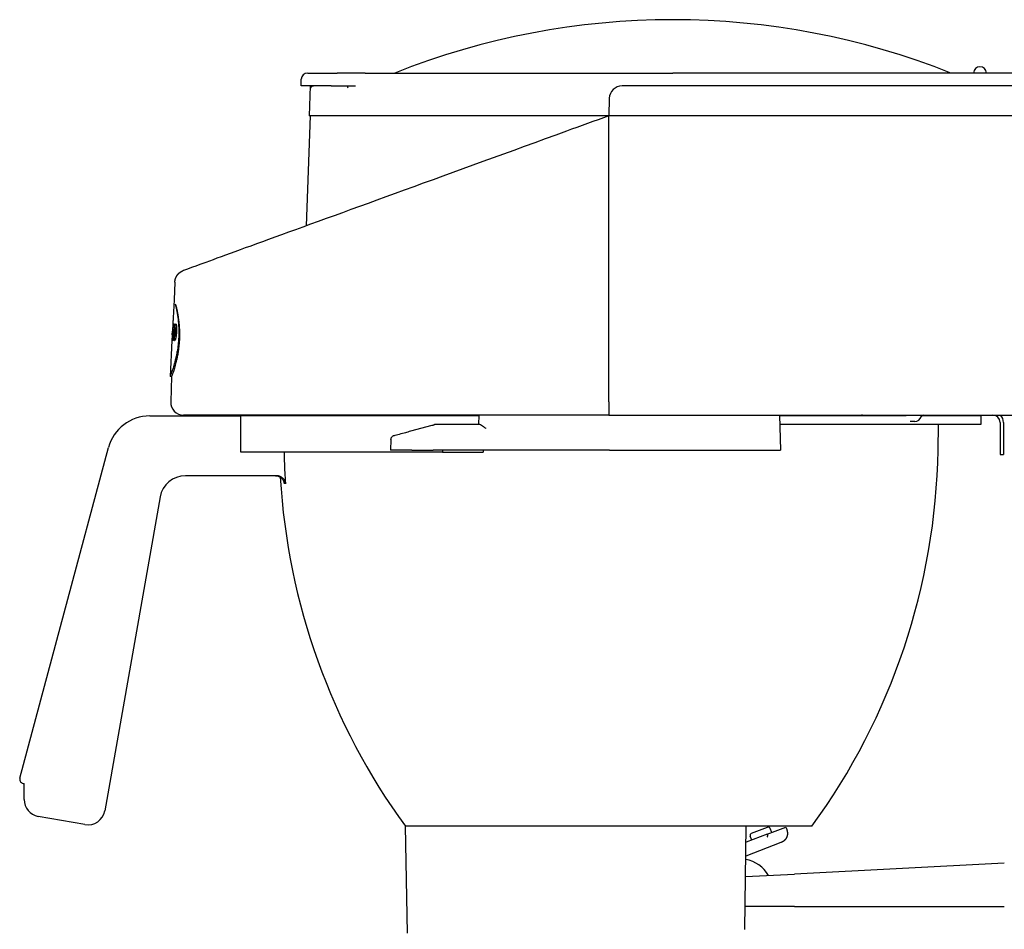
# Model space of a CAD drawing. Extents: x -1803 to -283, y -934 to 1282.
# Drawn here: x -866 to -636, y -205 to 8 of the extents above; entities that cross this region are included whole.
import ezdxf

# ---------------------------------------------------------------- set-up
doc = ezdxf.new("R2010")
doc.units = 0
doc.layers.add('AM_VIS', color=7, linetype='CONTINUOUS')

msp = doc.modelspace()

# ---------------------------------------------------------------- linework, layer by layer
at = {"layer": 'AM_VIS'}
for p, q in [((-798.71, -4.4), (-791.83, -4.4)), ((-785.3, -4.4), (-791.83, -4.4)), ((-785.3, -4.4), (-713.35, -4.4)), ((-633.35, -4.4), (-713.35, -4.4)), ((-793.23, -7.4), (-800.26, -7.4)), ((-798.11, -7.4), (-798.35, -14.4)), ((-791.47, -7.4), (-787.52, -7.4)), ((-456.5, -7.4), (-725.21, -7.4)), ((-728.21, -10.29), (-728.35, -14.4)), ((-798.15, -14.4), (-799.05, -40.13)), ((-728.35, -14.4), (-798.35, -14.4)), ((-727.95, -14.4), (-728.35, -14.4)), ((-728.35, -16.51), (-728.35, -14.4)), ((-725.36, -14.4), (-727.95, -14.4)), ((-456.35, -14.4), (-725.36, -14.4)), ((-728.35, -81.29), (-728.35, -17.49)), ((-829.77, -53.31), (-829.91, -57.4)), ((-829.96, -57.4), (-830.18, -61.66)), ((-829.91, -57.4), (-829.96, -57.4)), ((-830.18, -61.66), (-830.25, -62.82)), ((-830.27, -63.25), (-830.46, -66.96)), ((-830.27, -63.37), (-830.38, -65.51)), ((-830.27, -63.37), (-830.38, -65.51)), ((-830.25, -62.82), (-830.27, -63.25)), ((-829.92, -64.2), (-830, -65.79)), ((-829.92, -64.2), (-830, -65.79)), ((-830.37, -65.59), (-830.32, -64.74)), ((-830.37, -65.59), (-830.32, -64.74)), ((-830.27, -64.78), (-830.32, -65.63)), ((-830.27, -64.78), (-830.32, -65.63)), ((-830.29, -65.71), (-830.25, -64.93)), ((-830.29, -65.71), (-830.25, -64.93)), ((-830.18, -65.51), (-830.2, -65.81)), ((-830.18, -65.51), (-830.2, -65.81)), ((-830.15, -64.81), (-830.18, -65.51)), ((-830.15, -64.81), (-830.18, -65.51)), ((-830.14, -65.71), (-830.09, -64.83)), ((-830.14, -65.71), (-830.09, -64.83)), ((-830, -65.79), (-830.01, -65.96)), ((-830, -65.79), (-830.01, -65.96)), ((-829.65, -65.55), (-829.64, -65.26)), ((-829.65, -65.55), (-829.64, -65.26)), ((-830.46, -66.96), (-830.9, -75.4)), ((-830.54, -75.4), (-830.9, -75.4)), ((-830.54, -75.4), (-830.75, -81.29)), ((-728.35, -81.29), (-728.35, -84.4)), ((-835.64, -84.6), (-814.38, -84.6)), ((-728.35, -84.4), (-827.75, -84.4)), ((-814.38, -93.1), (-814.38, -84.6)), ((-758.7, -84.6), (-814.38, -84.6)), ((-758.7, -84.4), (-758.77, -86.6)), ((-728.35, -84.4), (-453.35, -84.4)), ((-688.44, -84.4), (-688.15, -92.6)), ((-658.79, -84.6), (-688.43, -84.6)), ((-655.33, -84.79), (-655.32, -84.77)), ((-641.35, -84.6), (-655.24, -84.6)), ((-641.35, -84.6), (-641.35, -86.6)), ((-774.61, -88.12), (-769.62, -86.79)), ((-758.62, -86.6), (-768.11, -86.6)), ((-641.35, -86.6), (-688.36, -86.6)), ((-656.78, -85.9), (-657.83, -85.9)), ((-651.34, -92.63), (-651.24, -86.6)), ((-636.85, -86.1), (-636.85, -93.6)), ((-636.05, -86.1), (-636.05, -93.6)), ((-866.02, -169.34), (-845.3, -92.01)), ((-779.27, -90.1), (-779.35, -92.6)), ((-767.23, -93.1), (-814.38, -93.1)), ((-774.35, -92.6), (-779.35, -92.6)), ((-774.35, -92.6), (-769.4, -92.6)), ((-728.15, -92.6), (-768.56, -92.6)), ((-767.23, -92.6), (-767.23, -93.1)), ((-767.23, -93.1), (-757.72, -93.1)), ((-728.15, -92.6), (-689.15, -92.6)), ((-689.15, -92.6), (-688.15, -92.6)), ((-636.85, -93.6), (-636.05, -93.6)), ((-805.94, -98.6), (-827.32, -98.6)), ((-833.23, -103.56), (-846.17, -176.96)), ((-865.02, -174.34), (-865.02, -170.6)), ((-850.81, -180.2), (-861.71, -178.28)), ((-696.18, -180.6), (-775.88, -180.6)), ((-775.35, -205.6), (-775.88, -180.6)), ((-696.52, -204.71), (-696.18, -180.6)), ((-680.83, -180.6), (-696.18, -180.6)), ((-694.96, -182.24), (-691.22, -180.81)), ((-691.26, -182.43), (-686.95, -180.78)), ((-690.22, -182.03), (-690.58, -181.1)), ((-686.95, -180.78), (-686.72, -181.38)), ((-691.26, -182.43), (-696.23, -184.34)), ((-694.89, -183.82), (-695.25, -182.89)), ((-691.26, -182.43), (-691.22, -182.55)), ((-688.08, -184.42), (-696.27, -187.57)), ((-635.85, -189.2), (-684.9, -191.77)), ((-696.34, -192.37), (-684.9, -191.77)), ((-684.9, -199.4), (-696.44, -199.4)), ((-684.9, -199.4), (-635.85, -199.4))]:
    msp.add_line(p, q, dxfattribs=at)
for centre, radius, start, end in [((-713.35, -167.2), 175.3, 68.2321, 111.7679), ((-798.71, -5.9), 1.5, 90, 177.83), ((-641.55, -4.4), 1.5, 0, 180), ((-725.21, -10.4), 3, 90, 178), ((-827.75, -81.4), 3, 178, 270), ((-835.64, -94.6), 10, 90, 165), ((-669.27, -84.9), 0.5, 36.8699, 90), ((-656.78, -84.4), 1.5, 270, 345), ((-654.84, -84.9), 0.5, 90, 165), ((-638.55, -86.1), 1.7, 0, 90), ((-638.55, -86.1), 2.5, 0, 42.8436), ((-768.78, -87.6), 1, 90, 105), ((-805.32, -89.94), 154, 323.9384, 359), ((-827.32, -104.6), 6, 90, 170), ((-651.39, -89.94), 154, 183.3474, 216.0616), ((-865.05, -169.6), 1, 165, 195.0043), ((-865.05, -169.6), 1, 165, 271.9205), ((-861.02, -174.34), 4, 180, 260), ((-850.11, -176.26), 4, 260, 350), ((-691.05, -181.28), 0.5, 21, 111), ((-694.78, -182.71), 0.5, 111, 201), ((-697.54, -195.77), 7.5, 29.3631, 80.4053)]:
    msp.add_arc(centre, radius, start, end, dxfattribs=at)
for centre, major_axis, ratio, start_param, end_param in [((-730.6, -95.06), (0, -263.3), 0.381263, 4.586187, 4.5866), ((-730.6, -95.06), (0, -263.3), 0.381263, 4.586187, 4.5866), ((-730.6, -424.61), (0, -916.25), 0.118358, 4.305541, 4.305694), ((-730.6, -424.61), (0, -916.25), 0.118358, 4.305541, 4.305694), ((-730.6, -62.15), (99.59, 0), 0.366866, 3.128527, 3.131026), ((-730.6, -62.15), (99.59, 0), 0.366866, 3.128527, 3.131026), ((-730.6, -63.67), (99.62, 0), 0.692881, 3.11395, 3.115032), ((-730.6, -63.67), (99.62, 0), 0.692881, 3.11395, 3.115032), ((-730.6, -67.82), (0, -116.48), 0.856075, 4.660972, 4.661721), ((-730.6, -67.82), (0, -116.48), 0.856075, 4.660972, 4.661721), ((-730.6, -61.7), (99.58, 0), 0.080316, 3.134059, 3.137183), ((-730.6, -61.67), (99.58, 0), 0.118058, 3.138731, 3.141565), ((-730.6, -61.67), (99.58, 0), 0.118058, 3.138731, 3.141565), ((-730.6, -61.7), (99.58, 0), 0.080316, 3.134059, 3.137183), ((-730.6, -61.94), (99.59, 0), 0.229682, 3.129355, 3.129556), ((-730.6, -61.94), (99.59, 0), 0.229682, 3.129355, 3.129556), ((-730.6, -2681.26), (0, -3459.75), 0.044053, 3.854658, 3.854792), ((-730.6, -2681.26), (0, -3459.75), 0.044053, 3.854658, 3.854792), ((-730.6, -118.82), (0, -347.51), 0.29048, 4.554728, 4.55526), ((-730.6, -118.82), (0, -347.51), 0.29048, 4.554728, 4.55526), ((-730.6, -70.37), (0, -129.97), 0.767911, 4.664517, 4.665347), ((-730.6, -70.37), (0, -129.97), 0.767911, 4.664517, 4.665347), ((-730.6, -376.87), (0, 815.75), 0.132322, 1.176917, 1.177032), ((-730.6, -376.87), (0, 815.75), 0.132322, 1.176917, 1.177032), ((-730.6, -102.87), (0, -292.69), 0.343629, 4.578835, 4.579164), ((-730.6, -102.87), (0, -292.69), 0.343629, 4.578835, 4.579164), ((-730.6, -66.01), (-99.72, 0), 0.820077, 6.258529, 6.259444), ((-730.6, -66.01), (-99.72, 0), 0.820077, 6.258529, 6.259444), ((-730.6, -65.46), (-99.71, 0), 0.731247, 6.264094, 6.265176), ((-730.6, -65.46), (-99.71, 0), 0.731247, 6.264094, 6.265176), ((-730.6, -70.81), (0, 100.06), 0.998626, 1.498013, 1.499842), ((-730.6, -70.81), (0, 100.06), 0.998626, 1.498013, 1.499842), ((-730.6, -88.67), (0, 202.35), 0.496346, 1.447163, 1.447617), ((-730.6, -88.67), (0, 202.35), 0.496346, 1.447163, 1.447617), ((-730.6, -63.46), (99.67, 0), 0.200106, 3.124577, 3.131106), ((-730.6, -63.46), (99.67, 0), 0.200106, 3.124577, 3.131106), ((-730.6, -4057.46), (0, -4863.52), 0.035914, 3.74877, 3.748816), ((-730.6, -4057.46), (0, -4863.52), 0.035914, 3.74877, 3.748816), ((-730.6, -63.26), (99.66, 0), 0.11309, 3.126557, 3.129137), ((-730.6, -63.06), (99.65, 0), 0.112247, 3.14482, 3.145944), ((-730.6, -63.26), (99.66, 0), 0.11309, 3.126557, 3.129137), ((-730.6, -63.06), (99.65, 0), 0.112247, 3.14482, 3.145944), ((-730.6, -64.86), (99.68, 0), 0.685946, 3.115888, 3.116555), ((-730.6, -64.86), (99.68, 0), 0.685946, 3.115888, 3.116555), ((-730.6, -89.41), (0, -235.6), 0.425625, 4.6007, 4.601073), ((-730.6, -89.41), (0, -235.6), 0.425625, 4.6007, 4.601073), ((-730.6, -67.04), (99.8, 0), 0.647363, 3.085892, 3.087307), ((-730.6, -67.04), (99.8, 0), 0.647363, 3.085891, 3.087307), ((-730.6, -108.6), (0, 257.93), 0.392118, 1.398436, 1.399138), ((-730.6, -108.6), (0, 257.93), 0.392118, 1.398436, 1.399138), ((-730.6, -62.89), (-99.64, 0), 0.120762, 6.274407, 6.276857), ((-730.6, -62.89), (-99.64, 0), 0.120762, 6.274407, 6.276857), ((-730.6, -64.36), (99.71, 0), 0.265438, 3.099383, 3.104088), ((-730.6, -64.36), (99.71, 0), 0.265438, 3.099383, 3.104088), ((-730.6, -65.43), (99.75, 0), 0.442022, 3.094844, 3.096635), ((-730.6, -65.43), (99.75, 0), 0.442022, 3.094844, 3.096635), ((-730.6, -73.07), (-100.05, 0), 0.964788, 6.191683, 6.192806), ((-730.6, -73.07), (-100.05, 0), 0.964788, 6.191683, 6.192806), ((-730.6, -63.77), (-99.67, 0), 0.403267, 6.255149, 6.257316), ((-730.6, -63.77), (-99.67, 0), 0.403267, 6.255149, 6.257316), ((-730.6, -63.24), (-99.65, 0), 0.272755, 6.264153, 6.266443), ((-730.6, -63.24), (-99.65, 0), 0.272755, 6.264153, 6.266443), ((-730.6, -65.31), (-99.77, 0), 0.204855, 6.229759, 6.231384), ((-730.6, -65.31), (-99.77, 0), 0.204855, 6.229759, 6.231384), ((-730.6, -67.31), (-99.77, 0), 0.876693, 6.227256, 6.228587), ((-730.6, -67.31), (-99.77, 0), 0.876693, 6.227256, 6.228587), ((-730.6, -64.66), (-99.69, 0), 0.55936, 6.245188, 6.246976), ((-730.6, -64.66), (-99.69, 0), 0.55936, 6.245188, 6.246976), ((-730.6, -64.07), (99.7, 0), 0.211207, 3.098473, 3.102222), ((-730.6, -64.07), (99.7, 0), 0.211207, 3.098473, 3.102222), ((-730.6, -63.55), (-99.67, 0), 0.214634, 0.031462, 0.033212), ((-730.6, -63.55), (-99.67, 0), 0.214634, 0.031462, 0.033212), ((-730.6, -77.82), (0, -209.82), 0.475755, 4.648254, 4.64871), ((-730.6, -77.82), (0, -209.82), 0.475755, 4.648254, 4.64871), ((-730.6, -78.03), (0, 163.65), 0.611481, 1.474522, 1.475311), ((-730.6, -78.03), (0, 163.65), 0.611481, 1.474522, 1.475311), ((-730.6, -82.32), (0, -230.17), 0.434195, 4.631252, 4.631542), ((-730.6, -82.32), (0, -230.17), 0.434195, 4.631252, 4.631542), ((-730.6, -67.07), (99.83, 0), 0.501067, 3.074535, 3.075451), ((-730.6, -67.07), (99.83, 0), 0.501067, 3.074535, 3.075451), ((-730.6, -63.35), (99.61, 0), 0.636067, 3.147738, 3.148197), ((-730.6, -63.35), (99.61, 0), 0.636067, 3.147738, 3.148197), ((-730.6, -64.51), (-99.62, 0), 0.903295, 6.280329, 6.28162), ((-730.6, -64.51), (-99.62, 0), 0.903295, 6.280329, 6.28162), ((-730.6, -239.85), (0, 597.27), 0.174667, 1.26871, 1.26895), ((-730.6, -239.85), (0, 597.27), 0.174667, 1.26871, 1.26895), ((-730.6, -64.04), (99.7, 0), 0.206133, 3.096114, 3.098739), ((-730.6, -64.04), (99.7, 0), 0.206133, 3.096114, 3.098739), ((-730.6, -540.73), (0, -1103.27), 0.10013, 4.264966, 4.265225), ((-730.6, -540.73), (0, -1103.27), 0.10013, 4.264967, 4.265225), ((-730.6, -71.63), (99.99, 0), 0.900608, 3.052841, 3.053674), ((-730.6, -71.63), (99.99, 0), 0.900608, 3.052841, 3.053674), ((-730.6, -63.49), (99.67, 0), 0.095596, 3.100151, 3.101901), ((-730.6, -63.49), (99.67, 0), 0.095596, 3.100151, 3.101901), ((-730.6, -1358.89), (0, -2072.52), 0.061566, 4.037065, 4.03716), ((-730.6, -1358.89), (0, -2072.52), 0.061566, 4.037065, 4.03716), ((-730.6, -71.48), (99.99, 0), 0.889785, 3.050783, 3.053406), ((-730.6, -71.48), (99.99, 0), 0.889785, 3.050783, 3.053406), ((-730.6, -62.67), (99.63, 0), 0.148693, 3.170239, 3.171364), ((-730.6, -62.67), (99.63, 0), 0.148693, 3.170239, 3.171364), ((-730.6, -62.83), (99.59, 0), 0.631816, 3.146055, 3.146847), ((-730.6, -62.83), (99.59, 0), 0.631816, 3.146055, 3.146847), ((-730.6, -84.44), (0, -242.02), 0.413082, 4.624331, 4.624744), ((-730.6, -84.44), (0, -242.02), 0.413082, 4.624331, 4.624744), ((-730.6, -68.56), (99.88, 0), 0.6566, 3.060284, 3.06295), ((-730.6, -68.56), (99.88, 0), 0.6566, 3.060284, 3.06295), ((-730.6, -66.44), (99.8, 0), 0.454241, 3.069478, 3.070854), ((-730.6, -66.44), (99.8, 0), 0.454241, 3.069478, 3.070854), ((-730.6, -65.29), (99.76, 0), 0.324515, 3.074717, 3.076259), ((-730.6, -65.29), (99.76, 0), 0.324515, 3.074717, 3.076259), ((-730.6, -63.68), (99.68, 0), 0.100346, 3.083107, 3.086443), ((-730.6, -63.68), (99.68, 0), 0.100346, 3.083107, 3.086443), ((-730.6, -122.81), (0, 282.34), 0.360251, 1.362313, 1.362974), ((-730.6, -122.81), (0, 282.34), 0.360251, 1.362313, 1.362974), ((-730.6, -62.74), (99.64, 0), 0.0704, 3.191144, 3.194104), ((-730.6, -62.74), (99.64, 0), 0.0704, 3.191144, 3.194104), ((-730.6, -75.51), (-100.18, 0), 0.966074, 6.166625, 6.167791), ((-730.6, -75.51), (-100.18, 0), 0.966074, 6.166625, 6.167791), ((-730.6, -61.89), (99.58, 0), 0.303622, 3.181896, 3.184231), ((-730.6, -61.89), (99.58, 0), 0.303622, 3.181896, 3.184231), ((-730.6, -66.11), (-99.81, 0), 0.237078, 6.20304, 6.204625), ((-730.6, -66.11), (-99.81, 0), 0.237078, 6.20304, 6.204625), ((-730.6, -61.55), (99.53, 0), 0.558848, 3.170868, 3.172659), ((-730.6, -61.55), (99.53, 0), 0.558848, 3.170868, 3.172659), ((-730.6, -62.1), (99.49, 0), 0.900082, 3.154794, 3.156045), ((-730.6, -62.1), (99.49, 0), 0.900082, 3.154794, 3.156045), ((-730.6, -66.1), (0, -151.08), 0.658585, 4.694504, 4.696126), ((-730.6, -66.1), (0, -151.08), 0.658585, 4.694504, 4.696126), ((-730.6, -71.51), (100.02, 0), 0.750888, 3.035623, 3.03829), ((-730.6, -71.51), (100.02, 0), 0.750888, 3.035623, 3.03829), ((-730.6, -64.77), (0, -135.96), 0.731721, 4.704056, 4.704972), ((-730.6, -64.77), (0, -135.96), 0.731721, 4.704056, 4.704972), ((-730.6, -62.99), (-99.64, 0), 0.219995, 0.056248, 0.057957), ((-730.6, -62.99), (-99.64, 0), 0.219995, 0.056248, 0.057957), ((-730.6, -62.34), (-99.5, 0), 0.932961, 0.020642, 0.021894), ((-730.6, -62.34), (-99.5, 0), 0.932961, 0.020642, 0.021894), ((-730.6, -78.16), (0, -243.11), 0.409836, 4.655661, 4.656447), ((-730.6, -78.16), (0, -243.11), 0.409836, 4.655661, 4.656447), ((-730.6, -72.08), (100.04, 0), 0.790041, 3.031208, 3.033584), ((-730.6, -72.08), (100.04, 0), 0.790041, 3.031208, 3.033584), ((-730.6, -69.32), (99.93, 0), 0.594384, 3.038729, 3.041399), ((-730.6, -69.32), (99.93, 0), 0.594384, 3.038729, 3.041399), ((-730.6, -67.24), (99.85, 0), 0.428198, 3.045931, 3.047393), ((-730.6, -67.24), (99.85, 0), 0.428198, 3.045931, 3.047393), ((-730.6, -65.8), (99.78, 0), 0.297909, 3.051184, 3.052729), ((-730.6, -65.8), (99.78, 0), 0.297909, 3.051184, 3.052729), ((-730.6, -63.98), (99.7, 0), 0.10811, 3.057628, 3.061094), ((-730.6, -63.98), (99.7, 0), 0.10811, 3.057628, 3.061094), ((-730.6, -62.38), (99.62, 0), 0.094942, 3.214949, 3.217581), ((-730.6, -62.38), (99.62, 0), 0.094942, 3.214949, 3.217581), ((-730.6, -61.17), (99.54, 0), 0.296683, 3.207035, 3.209291), ((-730.6, -61.17), (99.54, 0), 0.296683, 3.207035, 3.209291), ((-730.6, -60.12), (99.45, 0), 0.577692, 3.194595, 3.196474), ((-730.6, -60.12), (99.45, 0), 0.577692, 3.194595, 3.196474), ((-730.6, -1645.04), (0, -2432.95), 0.053703, 4.004999, 4.005118), ((-730.6, -1645.04), (0, -2432.95), 0.053703, 4.004999, 4.005118), ((-730.6, -59.97), (99.36, 0), 0.973944, 3.175746, 3.177249), ((-730.6, -59.97), (99.36, 0), 0.973944, 3.175746, 3.177249), ((-730.6, -117.41), (0, -418.75), 0.239107, 4.583962, 4.584452), ((-730.6, -117.41), (0, -418.75), 0.239107, 4.583962, 4.584452), ((-730.6, -61.99), (0, -145.76), 0.681289, 4.722224, 4.723391), ((-730.6, -61.99), (0, -145.76), 0.681289, 4.722224, 4.723391), ((-730.6, -71.23), (0, -230.11), 0.431762, 4.679161, 4.679991), ((-730.6, -71.23), (0, -230.11), 0.431762, 4.679161, 4.679991), ((-730.6, -122.71), (0, 259.41), 0.392719, 1.343635, 1.344587), ((-730.6, -122.71), (0, 259.41), 0.392719, 1.343635, 1.344587), ((-730.6, -94.65), (0, 167.73), 0.601734, 1.387407, 1.38874), ((-730.6, -94.65), (0, 167.73), 0.601734, 1.387407, 1.38874), ((-730.6, -84.72), (0, 127.29), 0.790067, 1.406211, 1.407797), ((-730.6, -84.72), (0, 127.29), 0.790067, 1.406211, 1.407797), ((-730.6, -78.49), (100.33, 0), 0.977492, 2.990103, 2.9919), ((-730.6, -78.49), (100.33, 0), 0.977492, 2.990103, 2.9919), ((-730.6, -74.84), (100.19, 0), 0.787941, 2.997955, 2.99992), ((-730.6, -74.84), (100.19, 0), 0.787941, 2.997955, 2.99992), ((-730.6, -71.62), (100.05, 0), 0.603866, 3.005285, 3.007503), ((-730.6, -71.62), (100.05, 0), 0.603866, 3.005285, 3.007503), ((-730.6, -217.09), (0, -675.66), 0.150579, 4.484489, 4.485478), ((-730.6, -217.09), (0, -675.66), 0.150579, 4.484489, 4.485478), ((-730.6, -69.39), (99.96, 0), 0.464649, 3.01017, 3.012514), ((-730.6, -69.39), (99.96, 0), 0.464649, 3.01017, 3.012514), ((-730.6, -465.85), (0, 861.91), 0.129939, 1.086111, 1.086345), ((-730.6, -465.85), (0, 861.91), 0.129939, 1.086111, 1.086345), ((-730.6, -68.2), (99.9, 0), 0.386129, 3.011863, 3.014249), ((-730.6, -68.2), (99.9, 0), 0.386129, 3.011863, 3.014249), ((-730.6, -120.29), (0, 241.93), 0.421066, 1.336489, 1.337071), ((-730.6, -120.29), (0, 241.93), 0.421066, 1.336489, 1.337071), ((-730.6, -85.13), (0, 121.05), 0.831136, 1.395502, 1.396338), ((-730.6, -85.13), (0, 121.05), 0.831136, 1.395502, 1.396338), ((-730.6, -66.01), (99.8, 0), 0.231562, 3.014828, 3.019898), ((-730.6, -66.01), (99.8, 0), 0.231562, 3.014828, 3.019898), ((-730.6, -71.61), (-100.06, 0), 0.53961, 6.141106, 6.142194), ((-730.6, -71.61), (-100.06, 0), 0.53961, 6.141106, 6.142194), ((-730.6, -66.16), (-99.81, 0), 0.178579, 6.159395, 6.159857), ((-730.6, -66.16), (-99.81, 0), 0.178579, 6.159395, 6.159857), ((-730.6, -62.6), (-99.63, 0), 0.124797, 0.10846, 0.109464), ((-730.6, -65.06), (-99.76, 0), 0.092858, 6.163393, 6.163854), ((-730.6, -65.06), (-99.76, 0), 0.092858, 6.163393, 6.163854), ((-730.6, -62.6), (-99.63, 0), 0.124797, 0.10846, 0.109464), ((-730.6, -59.49), (-99.43, 0), 0.501067, 0.089846, 0.090768), ((-730.6, -59.49), (-99.43, 0), 0.501067, 0.089846, 0.090768), ((-730.6, -57.54), (0, -104.25), 0.951698, 4.774459, 4.776133), ((-730.6, -57.54), (0, -104.25), 0.951698, 4.774459, 4.776133), ((-730.6, -63.39), (0, -218.1), 0.453983, 4.716032, 4.717364), ((-730.6, -63.39), (0, -218.1), 0.453983, 4.716032, 4.717364), ((-730.6, -64.04), (99.7, 0), 0.079791, 3.019578, 3.022721), ((-730.6, -64.04), (99.7, 0), 0.079791, 3.019578, 3.022721), ((-730.6, -62.35), (99.62, 0), 0.062692, 3.256192, 3.258878), ((-730.6, -62.35), (99.62, 0), 0.062692, 3.256192, 3.258878), ((-730.6, -61.15), (99.55, 0), 0.174382, 3.253063, 3.255704), ((-730.6, -61.15), (99.55, 0), 0.174382, 3.253063, 3.255704), ((-730.6, -60.08), (99.49, 0), 0.28331, 3.250031, 3.25255), ((-730.6, -60.08), (99.49, 0), 0.28331, 3.250031, 3.25255), ((-730.6, -58.84), (99.41, 0), 0.42372, 3.245235, 3.24771), ((-730.6, -58.84), (99.41, 0), 0.42372, 3.245235, 3.24771), ((-730.6, -57.73), (99.33, 0), 0.571584, 3.240004, 3.242355), ((-730.6, -57.73), (99.33, 0), 0.571584, 3.240004, 3.242355), ((-730.6, -56.61), (99.24, 0), 0.756417, 3.232718, 3.234774), ((-730.6, -56.61), (99.24, 0), 0.756417, 3.232718, 3.234774), ((-730.6, -55.62), (0, -99.26), 0.998626, 4.792795, 4.794641), ((-730.6, -55.62), (0, -99.26), 0.998626, 4.792795, 4.794641), ((-730.6, -55.2), (0, -127.18), 0.778553, 4.779874, 4.781509), ((-730.6, -55.2), (0, -127.18), 0.778553, 4.779874, 4.781509), ((-730.6, -56.38), (0, -176.17), 0.561221, 4.755568, 4.756865), ((-730.6, -56.38), (0, -176.17), 0.561221, 4.755568, 4.756865), ((-730.6, -65.87), (0, -272.09), 0.363035, 4.706263, 4.707178), ((-730.6, -65.87), (0, -272.09), 0.363035, 4.706263, 4.707178), ((-730.6, -84.54), (0, 171.7), 0.584612, 1.466009, 1.466713), ((-730.6, -84.54), (0, 171.7), 0.584612, 1.466009, 1.466713), ((-730.6, -73.67), (0, -133.52), 0.748659, 4.660082, 4.660706), ((-730.6, -73.67), (0, -133.52), 0.748659, 4.660082, 4.660706), ((-730.6, -71.12), (-99.99, 0), 0.788295, 6.227167, 6.22833), ((-730.6, -71.12), (-99.99, 0), 0.788295, 6.227167, 6.22833), ((-730.6, -271.67), (0, 643.28), 0.163727, 1.246088, 1.246326), ((-730.6, -271.67), (0, 643.28), 0.163727, 1.246088, 1.246326), ((-730.6, -128.63), (0, 333.23), 0.304891, 1.383152, 1.38352), ((-730.6, -128.63), (0, 333.23), 0.304891, 1.383152, 1.38352), ((-730.6, -119.42), (0, -338.55), 0.298517, 4.555689, 4.555974), ((-730.6, -119.42), (0, -338.55), 0.298517, 4.555689, 4.555974), ((-730.6, -70.04), (0, -100.18), 0.997051, 4.674153, 4.675191), ((-730.6, -70.04), (0, -100.18), 0.997051, 4.674153, 4.675191), ((-730.6, -124.74), (0, -353.59), 0.28622, 4.546393, 4.546762), ((-730.6, -124.74), (0, -353.59), 0.28622, 4.546393, 4.546762), ((-730.6, -77.77), (0, 131.27), 0.763249, 1.483514, 1.484593), ((-730.6, -77.77), (0, 131.27), 0.763249, 1.483514, 1.484593), ((-730.6, -72.42), (0, -122.9), 0.813182, 4.660141, 4.661054), ((-730.6, -72.42), (0, -122.9), 0.813182, 4.660141, 4.661054), ((-730.6, -78.18), (0, 133.9), 0.748304, 1.479912, 1.482151), ((-730.6, -78.18), (0, 133.9), 0.748304, 1.479912, 1.482151), ((-730.6, -68.18), (99.84, 0), 0.766016, 3.114507, 3.115754), ((-730.6, -68.18), (99.84, 0), 0.766016, 3.114507, 3.115754), ((-730.6, -2987.89), (0, -3766.39), 0.041993, 3.824233, 3.824364), ((-730.6, -2987.89), (0, -3766.39), 0.041993, 3.824233, 3.824364), ((-730.6, -115.41), (0, -322.48), 0.313177, 4.557986, 4.558559), ((-730.6, -115.41), (0, -322.48), 0.313177, 4.557986, 4.558559), ((-730.6, -116.23), (0, 293.88), 0.34462, 1.398503, 1.39912), ((-730.6, -116.23), (0, 293.88), 0.34462, 1.398503, 1.39912), ((-730.6, -1504.98), (0, 2173.02), 0.061281, 0.846791, 0.846949), ((-730.6, -1504.98), (0, 2173.02), 0.061281, 0.846791, 0.846949), ((-730.6, -73.62), (-100.11, 0), 0.827833, 6.199707, 6.200663), ((-730.6, -73.62), (-100.11, 0), 0.827833, 6.199707, 6.200663), ((-730.6, -86.05), (0, 158.37), 0.634691, 1.44784, 1.448421), ((-730.6, -86.05), (0, 158.37), 0.634691, 1.44784, 1.448421), ((-730.6, -284.92), (0, -721.14), 0.14514, 4.404538, 4.404695), ((-730.6, -284.92), (0, -721.14), 0.14514, 4.404538, 4.404695), ((-730.6, -242.1), (0, 566.65), 0.18515, 1.255736, 1.255936), ((-730.6, -242.1), (0, 566.65), 0.18515, 1.255736, 1.255936), ((-730.6, -71.54), (0, -146.06), 0.683293, 4.679057, 4.679597), ((-730.6, -71.54), (0, -146.06), 0.683293, 4.679057, 4.679597), ((-730.6, -66.64), (-99.75, 0), 0.811239, 0.001323, 0.002195), ((-730.6, -66.64), (-99.75, 0), 0.811239, 0.001323, 0.002195), ((-730.6, -96.46), (0, -283.1), 0.354337, 4.604572, 4.60556), ((-730.6, -96.46), (0, -283.1), 0.354337, 4.604572, 4.60556), ((-730.6, -93.24), (0, -269.85), 0.371475, 4.612278, 4.612772), ((-730.6, -93.24), (0, -269.85), 0.371475, 4.612278, 4.612772), ((-730.6, -90.37), (0, 177.06), 0.568483, 1.434535, 1.436026), ((-730.6, -90.37), (0, 177.06), 0.568483, 1.434535, 1.436026), ((-730.6, -215.58), (0, -595.79), 0.172912, 4.459616, 4.459774), ((-730.6, -215.58), (0, -595.79), 0.172912, 4.459616, 4.459774), ((-730.6, -983.93), (0, -1647.46), 0.0729, 4.121133, 4.121403), ((-730.6, -983.93), (0, -1647.46), 0.0729, 4.121133, 4.121403), ((-730.6, -93.13), (0, 189.05), 0.532906, 1.426893, 1.428468), ((-730.6, -93.13), (0, 189.05), 0.532906, 1.426893, 1.428468), ((-730.6, -161.61), (0, 395.47), 0.259813, 1.326304, 1.326671), ((-730.6, -161.61), (0, 395.47), 0.259813, 1.326304, 1.326671), ((-730.6, -2023.79), (0, 2705.92), 0.053375, 0.761751, 0.76184), ((-730.6, -2023.79), (0, 2705.92), 0.053375, 0.761751, 0.76184), ((-730.6, -1321.46), (0, 1955.94), 0.066497, 0.872891, 0.873054), ((-730.6, -1321.46), (0, 1955.94), 0.066497, 0.872891, 0.873054), ((-730.6, -1868.04), (0, -2630.02), 0.052043, 3.956804, 3.956979), ((-730.6, -1868.04), (0, -2630.02), 0.052043, 3.956804, 3.956979), ((-730.6, -73.97), (-100.16, 0), 0.704561, 6.180653, 6.181777), ((-730.6, -73.97), (-100.16, 0), 0.704561, 6.180653, 6.181777), ((-730.6, -89.96), (0, 158.07), 0.637219, 1.422721, 1.423385), ((-730.6, -89.96), (0, 158.07), 0.637219, 1.422721, 1.423385), ((-730.6, -144.57), (0, -444.89), 0.227641, 4.531365, 4.531649), ((-730.6, -144.57), (0, -444.89), 0.227641, 4.531365, 4.531649), ((-730.6, -319.8), (0, 678.65), 0.158213, 1.188325, 1.188523), ((-730.6, -319.8), (0, 678.65), 0.158213, 1.188325, 1.188523), ((-730.6, -193.44), (0, -575.19), 0.177558, 4.489696, 4.489896), ((-730.6, -193.44), (0, -575.19), 0.177558, 4.489696, 4.489896), ((-730.6, -76.66), (0, -216.91), 0.459735, 4.663227, 4.664511), ((-730.6, -76.66), (0, -216.91), 0.459735, 4.663227, 4.664511), ((-730.6, -73.23), (0, -193.8), 0.514297, 4.676524, 4.677145), ((-730.6, -73.23), (0, -193.8), 0.514297, 4.676524, 4.677145), ((-730.6, -170.39), (0, -527.22), 0.192686, 4.514106, 4.514307), ((-730.6, -170.39), (0, -527.22), 0.192686, 4.514106, 4.514307), ((-730.6, -67.04), (0, -137.49), 0.724404, 4.709455, 4.710119), ((-730.6, -67.04), (0, -137.49), 0.724404, 4.709455, 4.710119), ((-730.6, -64.4), (-99.66, 0), 0.691831, 0.033758, 0.034841), ((-730.6, -64.4), (-99.66, 0), 0.691831, 0.033758, 0.034841), ((-730.6, -190.92), (0, -568.62), 0.179546, 4.490535, 4.490894), ((-730.6, -190.92), (0, -568.62), 0.179546, 4.490535, 4.490894), ((-730.6, -268.99), (0, 590.74), 0.179466, 1.220751, 1.220991), ((-730.6, -268.99), (0, 590.74), 0.179466, 1.220751, 1.220991), ((-730.6, -97.99), (0, 190), 0.531543, 1.403079, 1.403743), ((-730.6, -97.99), (0, 190), 0.531543, 1.403079, 1.403743), ((-730.6, -90.14), (0, 158.01), 0.637503, 1.417863, 1.419192), ((-730.6, -90.14), (0, 158.01), 0.637503, 1.417863, 1.419192), ((-730.6, -216.3), (0, 491.84), 0.212577, 1.2601, 1.260384), ((-730.6, -216.3), (0, 491.84), 0.212577, 1.2601, 1.260384), ((-730.6, -995.65), (0, 1564.44), 0.079165, 0.933323, 0.933531), ((-730.6, -995.65), (0, 1564.44), 0.079165, 0.933323, 0.933531), ((-730.6, -12825.07), (0, 13610.22), 0.021013, 0.355469, 0.355515), ((-730.6, -12825.07), (0, 13610.22), 0.021013, 0.355469, 0.355515), ((-730.6, -402.36), (0, -940.64), 0.113314, 4.345074, 4.345376), ((-730.6, -402.36), (0, -940.64), 0.113314, 4.345074, 4.345376), ((-730.6, -80.14), (-100.42, 0), 0.954681, 6.142455, 6.143372), ((-730.6, -80.14), (-100.42, 0), 0.954681, 6.142455, 6.143372), ((-730.6, -101.68), (0, 187.95), 0.538439, 1.382996, 1.383536), ((-730.6, -101.68), (0, 187.95), 0.538439, 1.382996, 1.383536), ((-730.6, -96.6), (0, -342.7), 0.291241, 4.622852, 4.623181), ((-730.6, -96.6), (0, -342.7), 0.291241, 4.622852, 4.623181), ((-730.6, -63.71), (0, -137.76), 0.721718, 4.729499, 4.730915), ((-730.6, -63.71), (0, -137.76), 0.721718, 4.729499, 4.730915), ((-730.6, -116.18), (0, -411.1), 0.243607, 4.590926, 4.591171), ((-730.6, -116.18), (0, -411.1), 0.243607, 4.590926, 4.591171), ((-730.6, -233.85), (0, 508.01), 0.20726, 1.235057, 1.235299), ((-730.6, -233.85), (0, 508.01), 0.20726, 1.235057, 1.235299), ((-730.6, -65.33), (0, -162.04), 0.613499, 4.718146, 4.718813), ((-730.6, -65.33), (0, -162.04), 0.613499, 4.718146, 4.718813), ((-730.6, -116.26), (0, -416.76), 0.240155, 4.590218, 4.59083), ((-730.6, -116.26), (0, -416.76), 0.240155, 4.590218, 4.59083), ((-730.6, -72.31), (0, -233.6), 0.425456, 4.684192, 4.685187), ((-730.6, -72.31), (0, -233.6), 0.425456, 4.684192, 4.685187), ((-730.6, -63.72), (0, -153.99), 0.645252, 4.726923, 4.728297), ((-730.6, -63.72), (0, -153.99), 0.645252, 4.726923, 4.728297), ((-730.6, -61.97), (0, -114.59), 0.867537, 4.749048, 4.750715), ((-730.6, -61.97), (0, -114.59), 0.867537, 4.749048, 4.750715), ((-730.6, -61.75), (-99.48, 0), 0.889855, 0.052067, 0.053944), ((-730.6, -61.75), (-99.48, 0), 0.889855, 0.052067, 0.053944), ((-730.6, -1487.75), (0, -2266.14), 0.056308, 4.03374, 4.033893), ((-730.6, -1487.75), (0, -2266.14), 0.056308, 4.03374, 4.033893), ((-730.6, -62.17), (-99.55, 0), 0.667074, 0.065589, 0.067719), ((-730.6, -62.17), (-99.55, 0), 0.667074, 0.065589, 0.067719), ((-730.6, -630.92), (0, 1096.21), 0.105785, 1.028392, 1.028542), ((-730.6, -630.92), (0, 1096.21), 0.105785, 1.028392, 1.028542), ((-730.6, -598.52), (0, 1054.44), 0.109197, 1.040048, 1.040349), ((-730.6, -598.52), (0, 1054.44), 0.109197, 1.040048, 1.040349), ((-730.6, -62.86), (-99.61, 0), 0.500523, 0.07642, 0.07876), ((-730.6, -62.86), (-99.61, 0), 0.500523, 0.07642, 0.07876), ((-730.6, -172.54), (0, 384.48), 0.269055, 1.286043, 1.28674), ((-730.6, -172.54), (0, 384.48), 0.269055, 1.286043, 1.28674), ((-730.6, -101.02), (0, -391.33), 0.254398, 4.620431, 4.621496), ((-730.6, -101.02), (0, -391.33), 0.254398, 4.620431, 4.621496), ((-730.6, -67.93), (0, -234.97), 0.421955, 4.702062, 4.702769), ((-730.6, -67.93), (0, -234.97), 0.421955, 4.702062, 4.702769), ((-730.6, -61.34), (0, -167.59), 0.59178, 4.738207, 4.738999), ((-730.6, -61.34), (0, -167.59), 0.59178, 4.738207, 4.738999), ((-730.6, -59.54), (0, -112.99), 0.878754, 4.767815, 4.768734), ((-730.6, -59.54), (0, -112.99), 0.878754, 4.767815, 4.768734), ((-730.6, -60.31), (99.44, 0), 0.721776, 3.219674, 3.220719), ((-730.6, -60.31), (99.44, 0), 0.721776, 3.219674, 3.220719), ((-730.6, -62.39), (99.6, 0), 0.370332, 3.239058, 3.240188), ((-730.6, -62.39), (99.6, 0), 0.370332, 3.239058, 3.240188), ((-730.6, -64.56), (99.73, 0), 0.132375, 3.252589, 3.253846), ((-730.6, -64.56), (99.73, 0), 0.132375, 3.252589, 3.253846), ((-730.6, -71.99), (100.1, 0), 0.422831, 2.99939, 3.000478), ((-730.6, -71.99), (100.1, 0), 0.422831, 2.99939, 3.000478), ((-730.6, -72.39), (-100.12, 0), 0.388219, 6.136767, 6.139574), ((-730.6, -72.39), (-100.12, 0), 0.388219, 6.136767, 6.139574), ((-730.6, -89.87), (0, 128.86), 0.782494, 1.38368, 1.384433), ((-730.6, -89.87), (0, 128.86), 0.782494, 1.38368, 1.384433), ((-730.6, -164.57), (0, 344.27), 0.30038, 1.279636, 1.280089), ((-730.6, -164.57), (0, 344.27), 0.30038, 1.279636, 1.280089), ((-730.6, -1441.85), (0, 2012.39), 0.067463, 0.817683, 0.817816), ((-730.6, -1441.85), (0, 2012.39), 0.067463, 0.817683, 0.817816), ((-730.6, -74.46), (-100.22, 0), 0.507988, 6.127923, 6.130562), ((-730.6, -74.46), (-100.22, 0), 0.507988, 6.127923, 6.130562), ((-730.6, -221.87), (0, -695), 0.146255, 4.484543, 4.485094), ((-730.6, -221.87), (0, -695), 0.146255, 4.484543, 4.485094), ((-730.6, -96.06), (0, -385.9), 0.257438, 4.630447, 4.631515), ((-730.6, -96.06), (0, -385.9), 0.257438, 4.630447, 4.631515), ((-730.6, -77.49), (-100.35, 0), 0.667535, 6.117284, 6.119671), ((-730.6, -77.49), (-100.35, 0), 0.667535, 6.117284, 6.119671), ((-730.6, -82.45), (-100.56, 0), 0.900292, 6.10318, 6.105276), ((-730.6, -82.45), (-100.56, 0), 0.900292, 6.10318, 6.105276), ((-730.6, -87.55), (0, 112.24), 0.897764, 1.377921, 1.379805), ((-730.6, -87.55), (0, 112.24), 0.897764, 1.377921, 1.379805), ((-730.6, -98.58), (0, 153.57), 0.65896, 1.355703, 1.357251), ((-730.6, -98.58), (0, 153.57), 0.65896, 1.355703, 1.357251), ((-730.6, -125.94), (0, 237.51), 0.430263, 1.313726, 1.31481), ((-730.6, -125.94), (0, 237.51), 0.430263, 1.313726, 1.31481), ((-730.6, -231.99), (0, 470.48), 0.224596, 1.20861, 1.209223), ((-730.6, -231.99), (0, 470.48), 0.224596, 1.20861, 1.209223), ((-730.6, -1353.79), (0, 1900.81), 0.07071, 0.82573, 0.825932), ((-730.6, -1353.79), (0, 1900.81), 0.07071, 0.82573, 0.825932), ((-730.6, -1647.76), (0, -2484.49), 0.051587, 4.021571, 4.021718), ((-730.6, -1647.76), (0, -2484.49), 0.051587, 4.021571, 4.021718), ((-730.6, -128), (0, -508.1), 0.19594, 4.586993, 4.58752), ((-730.6, -128), (0, -508.1), 0.19594, 4.586993, 4.58752), ((-730.6, -67.26), (-99.87, 0), 0.182894, 6.261684, 6.266004), ((-730.6, -67.26), (-99.87, 0), 0.182894, 6.261684, 6.266004), ((-730.6, -67), (-99.86, 0), 0.052276, 6.272848, 6.278417), ((-730.6, -67), (-99.86, 0), 0.052276, 6.272848, 6.278417), ((-730.6, -66.98), (-99.86, 0), 0.051463, 6.280488, 6.282517), ((-730.6, -66.98), (-99.86, 0), 0.051463, 6.280488, 6.282517), ((-730.6, -68.17), (-99.9, 0), 0.399301, 6.248685, 6.250348), ((-730.6, -68.17), (-99.9, 0), 0.399301, 6.248685, 6.250348), ((-730.6, -68.03), (-99.85, 0), 0.695667, 6.264975, 6.265929), ((-730.6, -68.03), (-99.85, 0), 0.695667, 6.264975, 6.265929), ((-730.6, -66.88), (-99.83, 0), 0.387135, 6.282091, 6.28338), ((-730.6, -66.88), (-99.83, 0), 0.387135, 6.282091, 6.28338), ((-730.6, -66.69), (-99.84, 0), 0.186279, 0.01072, 0.014294), ((-730.6, -66.69), (-99.84, 0), 0.186279, 0.01072, 0.014294), ((-730.6, -66.86), (-99.85, 0), 0.041997, 0.021854, 0.026802), ((-730.6, -66.86), (-99.85, 0), 0.041997, 0.021854, 0.026802), ((-730.6, -67.15), (-99.87, 0), 0.05649, 6.246068, 6.251224), ((-730.6, -67.15), (-99.87, 0), 0.05649, 6.246068, 6.251224), ((-730.6, -68.03), (-99.91, 0), 0.233613, 6.233053, 6.236794), ((-730.6, -68.03), (-99.91, 0), 0.233613, 6.233053, 6.236794), ((-730.6, -69.77), (-99.98, 0), 0.4682, 6.219448, 6.22078), ((-730.6, -69.77), (-99.98, 0), 0.4682, 6.219448, 6.22078), ((-730.6, -65.87), (-99.77, 0), 0.447885, 0.021226, 0.022432), ((-730.6, -65.87), (-99.77, 0), 0.447885, 0.021226, 0.022432), ((-730.6, -66.13), (-99.81, 0), 0.216704, 0.034541, 0.037994), ((-730.6, -66.13), (-99.81, 0), 0.216704, 0.034541, 0.037994), ((-730.6, -66.71), (-99.84, 0), 0.0519, 0.046623, 0.051451), ((-730.6, -66.71), (-99.84, 0), 0.0519, 0.046623, 0.051451), ((-730.6, -67.26), (-99.87, 0), 0.051463, 6.221455, 6.226325), ((-730.6, -67.26), (-99.87, 0), 0.051463, 6.221455, 6.226325), ((-730.6, -68.07), (-99.91, 0), 0.166468, 6.211444, 6.215441), ((-730.6, -68.07), (-99.91, 0), 0.166468, 6.211444, 6.215441), ((-730.6, -69.91), (-99.99, 0), 0.368599, 6.199301, 6.200884), ((-730.6, -69.91), (-99.99, 0), 0.368599, 6.199301, 6.200884), ((-730.6, -64.84), (-99.73, 0), 0.389152, 0.050682, 0.052183), ((-730.6, -64.84), (-99.73, 0), 0.389152, 0.050682, 0.052183), ((-730.6, -65.6), (-99.78, 0), 0.204395, 0.061848, 0.065515), ((-730.6, -65.6), (-99.78, 0), 0.204395, 0.061848, 0.065515), ((-730.6, -66.28), (-99.82, 0), 0.091969, 0.071393, 0.075478), ((-730.6, -66.28), (-99.82, 0), 0.091969, 0.071393, 0.075478), ((-730.6, -67.54), (-99.89, 0), 0.067461, 6.194415, 6.199378), ((-730.6, -67.54), (-99.89, 0), 0.067461, 6.194415, 6.199378), ((-730.6, -69.46), (-99.98, 0), 0.255858, 6.180999, 6.184586), ((-730.6, -69.46), (-99.98, 0), 0.255858, 6.180999, 6.184586), ((-730.6, -73.28), (-100.15, 0), 0.54845, 6.164467, 6.165761), ((-730.6, -73.28), (-100.15, 0), 0.54845, 6.164467, 6.165761), ((-730.6, -63.68), (-99.67, 0), 0.361666, 0.08601, 0.088434), ((-730.6, -63.68), (-99.67, 0), 0.361666, 0.08601, 0.088434), ((-730.6, -64.39), (-99.71, 0), 0.266911, 0.093379, 0.095888), ((-730.6, -64.39), (-99.71, 0), 0.266911, 0.093379, 0.095888), ((-730.6, -65.43), (-99.77, 0), 0.147746, 0.102102, 0.104653), ((-730.6, -65.43), (-99.77, 0), 0.147746, 0.102102, 0.104653), ((-730.6, -66.44), (-99.83, 0), 0.048254, 0.109837, 0.11243), ((-730.6, -66.44), (-99.83, 0), 0.048254, 0.109837, 0.11243), ((-730.6, -67.85), (-99.9, 0), 0.073496, 6.161572, 6.164418), ((-730.6, -67.85), (-99.9, 0), 0.073496, 6.161572, 6.164418), ((-730.6, -69.4), (-99.98, 0), 0.190982, 6.152617, 6.155463), ((-730.6, -69.4), (-99.98, 0), 0.190982, 6.152617, 6.155463), ((-730.6, -70.74), (-100.04, 0), 0.283815, 6.144991, 6.147795), ((-730.6, -70.74), (-100.04, 0), 0.283815, 6.144991, 6.147795)]:
    msp.add_ellipse(centre, major_axis=major_axis, ratio=ratio, start_param=start_param, end_param=end_param, dxfattribs=at)
for points, degree, knots in [([(-800.27, -7.4), (-800.26, -7.15), (-800.25, -6.9), (-800.24, -6.65), (-800.23, -6.4), (-800.22, -6.12), (-800.21, -5.84)], 1, [0, 0, 0.25, 0.5, 0.75, 1, 1.279219, 1.558439, 1.558439]), ([(-797.96, -7.88), (-797.96, -7.88), (-797.96, -7.88), (-797.94, -7.75), (-797.88, -7.64), (-797.7, -7.48), (-797.61, -7.43), (-797.47, -7.4), (-797.43, -7.4), (-797.39, -7.4)], 3, [-4.557274, -4.557274, -4.557274, -4.557274, -4.5552, -4.5552, -4.041986, -4.041986, -3.656428, -3.656428, -3.504639, -3.504639, -3.504639, -3.504639]), ([(-793.23, -7.4), (-793.15, -7.4), (-793.04, -7.4), (-792.75, -7.4), (-792.59, -7.4), (-792.26, -7.4), (-792.1, -7.4), (-791.78, -7.4), (-791.63, -7.4), (-791.47, -7.4)], 3, [0, 0, 0, 0, 0.586036, 0.586036, 1.171544, 1.171544, 1.648997, 1.648997, 2.126551, 2.126551, 2.126551, 2.126551]), ([(-789.41, -7.52), (-789.41, -7.48), (-789.41, -7.43), (-789.41, -7.4)], 1, [0, 0, 0.0462627, 0.0925255, 0.1273087, 0.1273087]), ([(-789.41, -7.52), (-789.41, -7.57), (-789.4, -7.63), (-789.35, -7.75), (-789.32, -7.81), (-789.27, -7.88), (-789.27, -7.88), (-789.27, -7.88)], 3, [-0.7750542, -0.7750542, -0.7750542, -0.7750542, -0.398615, -0.398615, 0, 0, 0.0030297, 0.0030297, 0.0030297, 0.0030297]), ([(-728.35, -14.4), (-731.65, -15.6), (-734.96, -16.8), (-738.25, -18), (-751.45, -22.8), (-764.43, -27.53), (-776.13, -31.79), (-787.77, -36.02), (-798.14, -39.8), (-806.39, -42.8), (-814.4, -45.71), (-820.41, -47.9), (-823.96, -49.2), (-826.5, -50.12), (-827.8, -50.59), (-827.8, -50.59)], 3, [-1.594067, -1.594067, -1.594067, -1.594067, -1.492173, -1.492173, -1.492173, -1.083379, -1.083379, -1.083379, -0.676524, -0.676524, -0.676524, -0.281885, -0.281885, -0.281885, 0, 0, 0, 0]), ([(-728.35, -17.49), (-728.35, -17.05), (-728.35, -16.61), (-728.35, -15.82), (-728.35, -15.47), (-728.35, -14.94), (-728.35, -14.74), (-728.35, -14.47), (-728.35, -14.4), (-728.35, -14.4)], 3, [0, 0, 0, 0, 1.319023, 1.319023, 2.596261, 2.596261, 3.70102, 3.70102, 4.790374, 4.790374, 4.790374, 4.790374]), ([(-829.77, -53.31), (-829.76, -53.19), (-829.75, -53.08), (-829.74, -52.97), (-829.72, -52.86), (-829.7, -52.75), (-829.67, -52.64), (-829.64, -52.53), (-829.6, -52.42), (-829.56, -52.31), (-829.52, -52.2), (-829.46, -52.09), (-829.41, -51.98), (-829.35, -51.87), (-829.28, -51.77), (-829.21, -51.67), (-829.14, -51.57), (-829.06, -51.48), (-828.98, -51.38), (-828.9, -51.3), (-828.81, -51.21), (-828.72, -51.13), (-828.62, -51.05), (-828.53, -50.98), (-828.43, -50.91), (-828.32, -50.84), (-828.22, -50.78), (-828.12, -50.73), (-828.01, -50.68), (-827.91, -50.63), (-827.8, -50.59)], 1, [0, 0, 0.112669, 0.225338, 0.338007, 0.450676, 0.563345, 0.676014, 0.788683, 0.901352, 1.014021, 1.135736, 1.257451, 1.379167, 1.500882, 1.622598, 1.744313, 1.866028, 1.987744, 2.109645, 2.231546, 2.353448, 2.475349, 2.59725, 2.719151, 2.841053, 2.962954, 3.079561, 3.196168, 3.312775, 3.429382, 3.545989, 3.545989]), ([(-829.69, -58.39), (-829.63, -58.64), (-829.56, -58.93), (-829.43, -59.49), (-829.38, -59.73), (-829.28, -60.27), (-829.23, -60.55), (-829.13, -61.18), (-829.08, -61.53), (-828.99, -62.32), (-828.94, -62.75), (-828.88, -63.68), (-828.86, -64.19), (-828.85, -65.24), (-828.86, -65.79), (-828.88, -66.35), (-828.9, -66.62), (-828.92, -66.89), (-828.96, -67.44), (-828.99, -67.72), (-829.05, -68.25), (-829.08, -68.51), (-829.15, -69), (-829.19, -69.24), (-829.29, -69.79), (-829.35, -70.12), (-829.48, -70.75), (-829.55, -71.05), (-829.68, -71.61), (-829.75, -71.87), (-829.88, -72.34), (-829.94, -72.55), (-830.13, -73.21), (-830.26, -73.61), (-830.49, -74.28), (-830.59, -74.56), (-830.75, -74.99), (-830.81, -75.15), (-830.89, -75.35), (-830.9, -75.4), (-830.9, -75.4)], 3, [68.934775, 68.934775, 68.934775, 68.934775, 71.603091, 71.603091, 73.323616, 73.323616, 75.04414, 75.04414, 76.731681, 76.731681, 78.419223, 78.419223, 80.106764, 80.106764, 81.794305, 81.794305, 81.794305, 82.587719, 82.587719, 83.381132, 83.381132, 84.174546, 84.174546, 84.967959, 84.967959, 86.23044, 86.23044, 87.492922, 87.492922, 88.755403, 88.755403, 90.017884, 90.017884, 93.057688, 93.057688, 96.097491, 96.097491, 99.137294, 99.137294, 102.177098, 102.177098, 102.177098, 102.177098]), ([(-829.6, -58.52), (-829.54, -58.74), (-829.48, -58.99), (-829.36, -59.49), (-829.31, -59.74), (-829.2, -60.27), (-829.14, -60.56), (-829.04, -61.18), (-828.98, -61.54), (-828.88, -62.32), (-828.83, -62.76), (-828.75, -63.69), (-828.72, -64.2), (-828.69, -65.25), (-828.69, -65.81), (-828.72, -66.63), (-828.73, -66.91), (-828.77, -67.45), (-828.79, -67.73), (-828.84, -68.26), (-828.87, -68.52), (-828.93, -69.01), (-828.96, -69.25), (-829.05, -69.8), (-829.1, -70.13), (-829.22, -70.76), (-829.28, -71.06), (-829.41, -71.62), (-829.47, -71.87), (-829.58, -72.35), (-829.64, -72.56), (-829.82, -73.21), (-829.94, -73.61), (-830.15, -74.29), (-830.24, -74.56), (-830.39, -74.99), (-830.45, -75.15), (-830.52, -75.35), (-830.54, -75.4), (-830.54, -75.4)], 3, [28.634686, 28.634686, 28.634686, 28.634686, 30.867417, 30.867417, 32.589259, 32.589259, 34.311101, 34.311101, 36.001507, 36.001507, 37.691913, 37.691913, 39.382319, 39.382319, 41.072725, 41.072725, 41.864387, 41.864387, 42.656049, 42.656049, 43.44771, 43.44771, 44.239372, 44.239372, 45.499224, 45.499224, 46.759076, 46.759076, 48.018928, 48.018928, 49.27878, 49.27878, 52.314214, 52.314214, 55.349649, 55.349649, 58.385083, 58.385083, 61.420517, 61.420517, 61.420517, 61.420517]), ([(-769.62, -86.79), (-769.58, -86.78), (-769.54, -86.77), (-769.5, -86.76), (-769.47, -86.75), (-769.43, -86.74), (-769.4, -86.73), (-769.38, -86.72), (-769.35, -86.72), (-769.33, -86.71), (-769.32, -86.71), (-769.3, -86.7), (-769.29, -86.7), (-769.28, -86.69), (-769.26, -86.69), (-769.24, -86.69), (-769.22, -86.68), (-769.19, -86.67), (-769.17, -86.67), (-769.14, -86.66), (-769.1, -86.65), (-769.07, -86.64), (-769.06, -86.64), (-769.05, -86.63), (-769.04, -86.63)], 3, [0, 0, 0, 0, 0.1203552, 0.1203552, 0.1203552, 0.225666, 0.225666, 0.225666, 0.300888, 0.300888, 0.300888, 0.338499, 0.338499, 0.338499, 0.3911544, 0.3911544, 0.3911544, 0.464872, 0.464872, 0.464872, 0.5680765, 0.5680765, 0.5680765, 0.601776, 0.601776, 0.601776, 0.601776]), ([(-768.11, -86.6), (-768.14, -86.6), (-768.16, -86.6), (-768.19, -86.6), (-768.23, -86.6), (-768.27, -86.6), (-768.3, -86.6), (-768.36, -86.6), (-768.41, -86.6), (-768.47, -86.6), (-768.55, -86.6), (-768.62, -86.6), (-768.7, -86.6), (-768.73, -86.6), (-768.76, -86.6), (-768.78, -86.6)], 3, [-0.7061907, -0.7061907, -0.7061907, -0.7061907, -0.6179168, -0.6179168, -0.6179168, -0.4943335, -0.4943335, -0.4943335, -0.3213168, -0.3213168, -0.3213168, -0.0790934, -0.0790934, -0.0790934, 0, 0, 0, 0]), ([(-757.03, -87.56), (-757.03, -87.56), (-757.03, -87.56), (-757.24, -87.42), (-757.44, -87.29), (-757.81, -87.04), (-757.97, -86.93), (-758.28, -86.73), (-758.41, -86.66), (-758.55, -86.61), (-758.59, -86.6), (-758.62, -86.6)], 3, [-0.002684, -0.002684, -0.002684, -0.002684, 0, 0, 0.77961, 0.77961, 1.508238, 1.508238, 2.288058, 2.288058, 2.665299, 2.665299, 2.665299, 2.665299]), ([(-779.27, -90.1), (-779.26, -89.97), (-779.23, -89.85), (-779.13, -89.61), (-779.05, -89.5), (-778.89, -89.36), (-778.83, -89.31), (-778.68, -89.23), (-778.61, -89.2), (-778.53, -89.17), (-778.53, -89.17), (-778.53, -89.17)], 3, [0, 0, 0, 0, 0.390644, 0.390644, 0.781289, 0.781289, 1.028566, 1.028566, 1.275843, 1.275843, 1.277169, 1.277169, 1.277169, 1.277169]), ([(-778.53, -89.17), (-778.52, -89.17), (-778.49, -89.16), (-778.41, -89.14), (-778.23, -89.09), (-777.81, -88.98), (-777.23, -88.83), (-776.81, -88.71), (-776.32, -88.58), (-775.79, -88.44), (-775.41, -88.34), (-775.01, -88.23), (-774.61, -88.12)], 3, [0, 0, 0, 0, 0.242754, 0.242754, 0.242754, 0.84397, 0.84397, 0.84397, 1.27341, 1.27341, 1.27341, 1.580153, 1.580153, 1.580153, 1.580153]), ([(-768.56, -92.6), (-768.69, -92.6), (-768.83, -92.6), (-769.11, -92.6), (-769.25, -92.6), (-769.4, -92.6)], 3, [0, 0, 0, 0, 0.4298547, 0.4298547, 0.8597098, 0.8597098, 0.8597098, 0.8597098]), ([(-806.25, -98.6), (-806.13, -98.6), (-805.99, -98.61), (-805.72, -98.66), (-805.59, -98.7), (-805.36, -98.8), (-805.24, -98.86), (-805.01, -99.01), (-804.91, -99.1), (-804.73, -99.27), (-804.64, -99.38), (-804.49, -99.6), (-804.43, -99.72), (-804.34, -99.95), (-804.3, -100.08), (-804.25, -100.29), (-804.24, -100.38), (-804.24, -100.46)], 3, [2.97632, 2.97632, 2.97632, 2.97632, 3.351459, 3.351459, 3.726599, 3.726599, 4.099916, 4.099916, 4.473233, 4.473233, 4.84423, 4.84423, 5.215226, 5.215226, 5.584257, 5.584257, 5.820461, 5.820461, 5.820461, 5.820461]), ([(-803.92, -100.46), (-803.92, -100.38), (-803.94, -100.29), (-803.98, -100.08), (-804.02, -99.95), (-804.11, -99.72), (-804.18, -99.6), (-804.33, -99.38), (-804.42, -99.27), (-804.59, -99.1), (-804.7, -99.01), (-804.92, -98.86), (-805.05, -98.8), (-805.28, -98.7), (-805.41, -98.66), (-805.68, -98.61), (-805.82, -98.6), (-805.94, -98.6)], 3, [6.098055, 6.098055, 6.098055, 6.098055, 6.333774, 6.333774, 6.702318, 6.702318, 7.07362, 7.07362, 7.444922, 7.444922, 7.819486, 7.819486, 8.194049, 8.194049, 8.571176, 8.571176, 8.948303, 8.948303, 8.948303, 8.948303]), ([(-804.04, -98.6), (-804.01, -99.05), (-803.98, -99.5), (-803.94, -100.12), (-803.93, -100.29), (-803.92, -100.46)], 3, [447.984419, 447.984419, 447.984419, 447.984419, 449.259132, 449.259132, 449.729808, 449.729808, 449.729808, 449.729808]), ([(-686.72, -181.38), (-686.69, -181.47), (-686.66, -181.56), (-686.63, -181.66), (-686.61, -181.76), (-686.59, -181.86), (-686.58, -181.96), (-686.56, -182.07), (-686.56, -182.16), (-686.56, -182.24), (-686.56, -182.33), (-686.56, -182.42), (-686.57, -182.52), (-686.58, -182.61), (-686.6, -182.68), (-686.61, -182.76), (-686.63, -182.84), (-686.65, -182.91), (-686.68, -182.99), (-686.7, -183.06), (-686.73, -183.12), (-686.75, -183.19), (-686.79, -183.26), (-686.82, -183.32), (-686.85, -183.39), (-686.89, -183.45), (-686.92, -183.5), (-686.96, -183.56), (-687, -183.61), (-687.03, -183.66), (-687.07, -183.7), (-687.11, -183.75), (-687.15, -183.79), (-687.19, -183.84), (-687.23, -183.88), (-687.27, -183.92), (-687.31, -183.96), (-687.35, -183.99), (-687.4, -184.03), (-687.44, -184.07), (-687.48, -184.1), (-687.53, -184.13), (-687.57, -184.16), (-687.62, -184.19), (-687.66, -184.22), (-687.71, -184.24), (-687.75, -184.27), (-687.79, -184.29), (-687.85, -184.32), (-687.91, -184.35), (-687.97, -184.38), (-688.02, -184.4), (-688.08, -184.42)], 1, [0, 0, 0.143761, 0.287522, 0.431283, 0.575044, 0.718805, 0.862566, 1.006328, 1.117623, 1.228918, 1.340213, 1.451508, 1.562803, 1.674098, 1.76148, 1.848862, 1.936244, 2.023626, 2.111008, 2.185892, 2.260775, 2.335658, 2.410541, 2.484813, 2.559085, 2.633357, 2.695156, 2.756956, 2.818755, 2.880554, 2.942353, 3.004153, 3.069037, 3.133921, 3.198805, 3.26369, 3.328574, 3.401444, 3.474314, 3.547184, 3.620055, 3.692925, 3.77816, 3.863395, 3.94863, 4.033866, 4.119101, 4.204336, 4.330947, 4.457558, 4.58417, 4.710781, 4.837392, 4.837392]), ([(-691.31, -183.18), (-691.31, -183.18), (-691.31, -183.18), (-691.28, -183.15), (-691.25, -183.12), (-691.21, -183.03), (-691.2, -182.98), (-691.18, -182.87), (-691.17, -182.8), (-691.18, -182.7), (-691.19, -182.66), (-691.2, -182.61)], 3, [-0.8044087, -0.8044087, -0.8044087, -0.8044087, -0.8032272, -0.8032272, -0.6029082, -0.6029082, -0.395492, -0.395492, -0.1982352, -0.1982352, -0.0686469, -0.0686469, -0.0686469, -0.0686469])]:
    msp.add_open_spline(points, degree=degree, knots=knots, dxfattribs=at)
for points in [[(-800.27, -7.4), (-800.27, -7.4), (-800.27, -7.4), (-800.26, -7.4)], [(-804.25, -93.1), (-804.21, -94.9), (-804.14, -96.74), (-804.04, -98.6)], [(-757.73, -92.63), (-757.73, -92.79), (-757.73, -92.94), (-757.72, -93.1)], [(-691.22, -182.55), (-691.21, -182.57), (-691.2, -182.59), (-691.2, -182.61)]]:
    msp.add_open_spline(points, degree=3, dxfattribs=at)
msp.add_rational_spline([(-757.73, -92.6), (-757.73, -92.61), (-757.73, -92.63)], [1.00000000373, 1.00000000188, 1], degree=2, dxfattribs=at)

doc.saveas('drawing.dxf')
